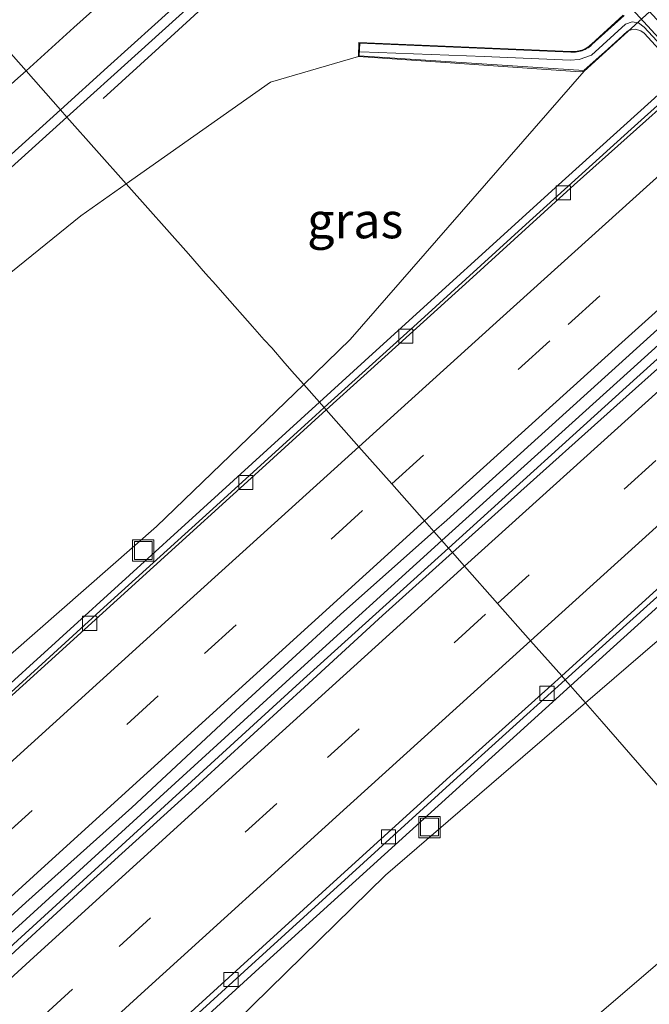
# Model space of a CAD drawing. Units: metres. Extents: x 192217 to 199313, y 493750 to 500001.
# Drawn here: x 196841 to 196886, y 498838 to 498908 of the extents above; entities that cross this region are included whole.
import ezdxf
from ezdxf.enums import TextEntityAlignment as Align

# ---------------------------------------------------------------- set-up
doc = ezdxf.new("R2010")
doc.units = ezdxf.units.M
doc.linetypes.add('VW-3-9_STREEP', pattern=[12, 3, -9])
doc.layers.get('0').update_dxf_attribs({"lineweight": 25})
for name, color, linetype, lineweight in [('B-ME-BV-GELEIDECONSTRUCTIE-GELEIDERAIL-L-B1', 213, 'BV-GELEIDERAIL', 18), ('B-ME-GW-KRUINLIJN-L-B1', 93, 'Continuous', 18), ('B-ME-GW-TEENLIJN-L-B1', 93, 'Continuous', 18), ('B-ME-IE-GRASLAND-GV-B6', 93, 'Continuous', 18), ('B-ME-IE-HULPGEOMETRIE-L-B1', 53, 'Continuous', 18), ('B-ME-IE-INRICHTINGSELEMENT-S-B1', 253, 'Continuous', 18), ('B-ME-KW-LANDHOOFD-GV-B6', 173, 'Continuous', 18), ('B-ME-KW-LEUNING-L-B2', 8, 'Continuous', 18), ('B-ME-KW-VIADUCT-GV-B7', 173, 'Continuous', 18), ('B-ME-VH-VERH_SOORT-BETON-OVERIG-GV-B6', 8, 'IE-TERREINAFSCHEIDING-NATUURLIJK-HOUTWAL', 18), ('B-ME-VH-VERH_SOORT-BETON-OVERIG-GV-B7', 8, 'IE-TERREINAFSCHEIDING-NATUURLIJK-HOUTWAL', 18), ('B-ME-VH-VERH_SOORT-BITUMEN-GV-B6', 8, 'IE-TERREINAFSCHEIDING-NATUURLIJK-HOUTWAL', 18), ('B-ME-VV-KOLK-S-B1', 8, 'Continuous', 18), ('B-ME-VW-MARKERING-39STREEP-015-L-B1', 255, 'VW-3-9_STREEP', 18), ('B-ME-VW-MARKERING-STREEP-015-L-B1', 7, 'Continuous', 18)]:
    doc.layers.add(name, color=color, linetype=linetype, lineweight=lineweight)
doc.styles.add('NLCS-ISO', font='NLCS-ISO.TTF')
doc.linetypes.add('BV-GELEIDERAIL', pattern='A,10,-3,[108,NLCS.SHX,S=1,R=0,X=0,Y=0],-3', length=16)
doc.linetypes.add('IE-TERREINAFSCHEIDING-NATUURLIJK-HOUTWAL', pattern='A,7,-1.5,[67,NLCS.SHX,S=0.75,R=45,X=0,Y=0],-1.5,7,-1.5,[70,NLCS.SHX,S=0.75,R=0,X=0,Y=0],-1.5', length=20)

# ---------------------------------------------------------------- blocks, each defined once
blk = doc.blocks.new('put')
for p, q in [((0.75, 0.75), (-0.75, 0.75)), ((-0.75, 0.75), (-0.75, -0.75)), ((0.75, -0.75), (0.75, 0.75)), ((-0.75, -0.75), (0.75, -0.75))]:
    blk.add_line(p, q)
blk.add_lwpolyline([(-0.625, 0.625), (0.625, 0.625), (0.625, -0.625), (-0.625, -0.625)], close=True)
blk = doc.blocks.new('kolk')
blk.add_lwpolyline([(-0.5, -0.5), (0.5, -0.5), (0.5, 0.5), (-0.5, 0.5)], close=True)

msp = doc.modelspace()

# ---------------------------------------------------------------- linework, layer by layer
at = {"layer": 'B-ME-BV-GELEIDECONSTRUCTIE-GELEIDERAIL-L-B1'}
for points in [[(196862.5583, 498880.7452, 2.5558), (196866.5585, 498884.3886, 2.549), (196879.1474, 498895.8169, 2.5318), (196896.5155, 498911.5389, 2.4586), (196914.7573, 498927.8975, 2.4417), (196918.4439, 498931.2035, 2.5367), (196924.5517, 498936.6807, 2.5736), (196930.1803, 498941.7392, 2.5796), (196937.3974, 498948.2251, 2.5873), (196952.5656, 498961.8838, 2.5837), (196965.1835, 498973.2461, 2.5806), (196982.9165, 498988.9799, 2.6108), (196992.7177, 498997.6761, 2.6261), (197007.1104, 499010.4486, 2.6554), (197018.0756, 499020.1795, 2.6777), (197029.8686, 499030.679, 2.677), (197040.6122, 499040.2219, 2.6845), (197049.5815, 499048.1458, 2.6862), (197055.8505, 499053.6757, 2.6799), (197060.1106, 499057.4329, 2.6957), (197064.4067, 499061.2217, 2.738), (197067.1884, 499063.6266, 2.762), (197068.5187, 499064.7367, 2.6611)], [(197072.5485, 499032.2416, 1.8677), (197058.5894, 499020.721, 2.4996), (197039.2638, 499003.6379, 2.5148), (197017.6237, 498984.4008, 2.5058), (196995.9836, 498965.1638, 2.4967), (196977.7923, 498948.9787, 2.4817), (196956.8869, 498930.2336, 2.4976), (196944.5188, 498919.0001, 2.5049), (196926.2847, 498902.4387, 2.3999), (196904.7628, 498882.9797, 2.4353), (196883.2408, 498863.5207, 2.4706), (196880.2263, 498860.7855, 2.4758)], [(196871.1842, 498871.0004, 2.645), (196884.444, 498882.995, 2.678), (196904.18, 498900.836, 2.636), (196920.077, 498915.094, 2.687), (196935.966, 498929.389, 2.69), (196952.8061, 498944.2078, 2.7188)], [(196871.647, 498870.4775, 2.672), (196884.902, 498882.478, 2.645), (196904.658, 498900.312, 2.738), (196920.56, 498914.624, 2.78), (196936.42, 498928.88, 2.714), (196952.8061, 498944.2078, 2.7188)], [(196885.0665, 498908.8482, 8.9685), (196883.3423, 498910.7254, 8.9648), (196878.0732, 498916.4793, 8.8652), (196873.9976, 498920.9232, 8.7636), (196872.6543, 498921.5946, 8.7601), (196871.3286, 498921.8201, 8.7503), (196870.0273, 498921.7865, 8.7272), (196868.4404, 498921.2761, 8.6616), (196866.6799, 498919.7381, 8.6225), (196862.7446, 498916.1524, 8.4692), (196859.0474, 498912.7928, 8.3291), (196854.2803, 498908.4377, 7.8594), (196851.2842, 498905.6993, 7.6494), (196847.3563, 498902.1092, 7.4076)], [(196727.3255, 498757.4066, 2.6315), (196735.4994, 498764.7479, 2.6599), (196739.6884, 498768.5272, 2.6997), (196742.4689, 498771.0861, 2.7344), (196747.7704, 498775.9652, 2.723), (196757.0702, 498784.5599, 2.7152), (196766.2133, 498792.9442, 2.7121), (196782.8427, 498808.1571, 2.6837), (196791.3764, 498815.9675, 2.6677), (196801.0194, 498824.802, 2.6435), (196816.9067, 498839.2832, 2.6223), (196839.2817, 498859.5611, 2.5964), (196854.1435, 498873.081, 2.5702), (196862.5583, 498880.7452, 2.5558)], [(196600.969, 498622.882, 3.074), (196632.901, 498652.361, 3.083), (196658.404, 498675.863, 2.996), (196679.866, 498695.812, 2.978), (196701.347, 498715.719, 3.05), (196722.965, 498735.653, 3.083), (196741.573, 498752.799, 3.041), (196761.243, 498770.728, 2.993), (196780.008, 498787.783, 2.939), (196799.636, 498805.791, 2.825), (196820.305, 498824.663, 2.732), (196840.032, 498842.644, 2.687), (196860.727, 498861.543, 2.696), (196871.1842, 498871.0004, 2.645)], [(196601.4361, 498622.3632, 2.6574), (196633.357, 498651.832, 3.11), (196658.86, 498675.334, 3.023), (196680.322, 498695.283, 3.005), (196701.803, 498715.19, 3.077), (196723.421, 498735.124, 3.11), (196742.029, 498752.27, 3.068), (196761.699, 498770.199, 3.02), (196780.464, 498787.254, 2.966), (196800.092, 498805.262, 2.852), (196820.761, 498824.134, 2.759), (196840.488, 498842.115, 2.714), (196861.183, 498861.014, 2.723), (196871.647, 498870.4775, 2.672)], [(196880.2263, 498860.7855, 2.4758), (196858.5909, 498841.155, 2.5127), (196823.2501, 498808.8996, 2.5253), (196792.5988, 498780.8935, 2.5952), (196774.0602, 498763.9548, 2.6375), (196752.4659, 498744.111, 2.6483), (196731.8425, 498725.3075, 2.5919)]]:
    msp.add_polyline3d(points, dxfattribs=at)
at = {"layer": 'B-ME-GW-KRUINLIJN-L-B1'}
for points in [[(196865.3005, 498905.0595, 7.4222), (196859.11, 498903.251, 6.987), (196848.9667, 498896.1003, 6.3582)], [(196848.9667, 498896.1003, 6.3582), (196845.769, 498893.846, 6.16), (196831.833, 498882.6, 5.59), (196816.868, 498869.872, 5.07), (196803.429, 498853.26, 4.234), (196789.241, 498838.677, 3.872), (196777.922, 498824.714, 3.474), (196764.621, 498808.278, 3.166), (196749.832, 498789.306, 2.718), (196725.894, 498759.4625, 2.0363)], [(196892.6278, 498846.6061, 7.6777), (196882.086, 498837.558, 7.389), (196866.68, 498823.558, 7.187), (196851.949, 498810.042, 6.587), (196835.32, 498795.992, 6.011), (196820.518, 498784.503, 5.499), (196803.853, 498772.352, 4.687), (196785.61, 498761.013, 3.728), (196770.89, 498751.255, 3.471), (196751.685, 498737.907, 2.428), (196732.364, 498722.286, 2.027)]]:
    msp.add_polyline3d(points, dxfattribs=at)
at = {"layer": 'B-ME-GW-TEENLIJN-L-B1'}
for points in [[(196881.188, 498904.029, 1.709), (196864.722, 498885.147, 1.836), (196861.4548, 498881.9917, 1.8221)], [(196861.4548, 498881.9917, 1.8221), (196851.109, 498872, 1.778), (196837.558, 498860.152, 1.77), (196825.317, 498849.063, 1.764), (196811.093, 498835.502, 1.834), (196799.791, 498826.362, 1.973), (196785.75, 498812.657, 1.941), (196772.781, 498800.382, 1.913), (196759.312, 498789.536, 1.958), (196745.952, 498776.322, 2.056), (196725.894, 498759.4625, 2.0363)], [(196881.277, 498859.5885, 1.7966), (196886.319, 498863.934, 1.781), (196905.846, 498877.228, 2.206)], [(196732.364, 498722.286, 2.027), (196735.828, 498726.222, 2.14), (196748.621, 498737.96, 1.96), (196761.686, 498749.388, 1.903), (196778.492, 498765.842, 1.925), (196798.306, 498783.673, 1.891), (196815.871, 498800.145, 1.88), (196820.94, 498802.34, 1.801), (196823.089, 498804.219, 1.814), (196824.9589, 498806.5491, 1.814), (196826.285, 498808.235, 1.888), (196837.885, 498820.26, 1.861), (196854.354, 498834.86, 1.83), (196867.199, 498847.455, 1.84), (196881.277, 498859.5885, 1.7966)]]:
    msp.add_polyline3d(points, dxfattribs=at)
at = {"layer": 'B-ME-IE-GRASLAND-GV-B6'}
for points in [[(197050.5893, 499029.7857, 1.9201), (197043.0721, 499023.1907, 1.9271), (197035.6152, 499016.5273, 1.9742), (197026.6827, 499008.6676, 1.9672), (197019.2458, 499001.9824, 1.9821), (197011.7602, 498995.3518, 1.969), (197004.3156, 498988.6743, 1.956), (196996.8436, 498982.0291, 1.9115), (196989.5172, 498975.2203, 1.9926), (196982.1187, 498968.496, 2.0057), (196974.5611, 498961.9471, 2.0004), (196966.9654, 498955.4397, 1.9405), (196959.4761, 498948.8133, 1.9379), (196950.4326, 498940.6977, 1.9564), (196943.0065, 498934.0005, 1.9702), (196935.5971, 498927.2844, 1.9779), (196928.1891, 498920.5667, 1.9599), (196920.7298, 498913.9058, 1.97), (196913.2304, 498907.2888, 1.9281), (196905.7892, 498900.6075, 1.9356), (196898.4067, 498893.8625, 1.949), (196883.4895, 498880.5386, 1.9281), (196876.043, 498873.8631, 1.9071), (196871.9289, 498870.1591, 1.9114)], [(196871.9289, 498870.1591, 1.9114), (196871.647, 498870.4775, 2.672), (196871.1842, 498871.0004, 2.645), (196870.6178, 498871.6403, 2.0737), (196871.5197, 498872.443, 2.0731), (196878.9284, 498879.1593, 2.0798), (196886.3568, 498885.8547, 2.0753), (196893.7771, 498892.5589, 2.0697), (196901.2009, 498899.2586, 2.0751), (196908.6176, 498905.9661, 2.0773), (196916.0704, 498912.6347, 2.0688), (196923.5023, 498919.3257, 2.076), (196930.9259, 498926.0263, 2.0446), (196938.3119, 498932.7674, 2.0839), (196945.7796, 498939.4197, 2.0705), (196953.1157, 498946.2155, 2.0911), (196959.9543, 498952.3323, 2.1169), (196967.3653, 498959.0438, 2.1124), (196974.6089, 498965.9402, 2.0972)], [(196951.4359, 498960.15, 1.8503), (196944.0018, 498953.4868, 1.8633), (196936.5163, 498946.769, 1.8435), (196929.1158, 498940.0347, 1.8367), (196921.663, 498933.3635, 1.812), (196914.2367, 498926.6667, 1.7714), (196906.7929, 498919.9765, 1.7553), (196899.3671, 498913.3296, 1.7561), (196891.9318, 498906.6467, 1.7326), (196884.4988, 498899.9472, 1.7833), (196877.0761, 498893.2529, 1.8212), (196869.6882, 498886.5022, 1.8362), (196862.8982, 498880.3611, 1.8309), (196862.5583, 498880.7452, 2.5558), (196861.4548, 498881.9917, 1.8221), (196864.722, 498885.147, 1.836), (196881.188, 498904.029, 1.709), (196914.241, 498934.081, 1.646), (196930.834, 498944.907, 1.86), (196944.211, 498956.705, 1.814)], [(196844.8004, 498900.8059, 6.9334), (196848.1129, 498903.796, 7.1197), (196851.4939, 498906.8481, 7.2805), (196858.8792, 498913.5318, 7.5891)], [(196883.923, 498907.965, 8.391), (196881.705, 498905.938, 8.412), (196881.6198, 498905.8613, 8.4113), (196881.53, 498905.79, 8.4106), (196881.4359, 498905.7243, 8.4099), (196881.3381, 498905.6646, 8.4091), (196881.2367, 498905.611, 8.4084), (196881.1322, 498905.5637, 8.4077), (196881.025, 498905.523, 8.407), (196880.9172, 498905.4894, 8.4061), (196880.8075, 498905.4624, 8.4053), (196880.6965, 498905.4421, 8.4044), (196880.5844, 498905.4286, 8.4036), (196880.4716, 498905.4219, 8.4027), (196880.3587, 498905.422, 8.4019), (196880.246, 498905.429, 8.401), (196865.345, 498906.0547, 7.393), (196865.3005, 498905.0595, 7.4222), (196859.11, 498903.251, 6.987), (196848.9667, 498896.1003, 6.3582), (196844.8004, 498900.8059, 6.9334)], [(196848.9667, 498896.1003, 6.3582), (196859.11, 498903.251, 6.987), (196865.3005, 498905.0595, 7.4222), (196880.915, 498903.977, 1.867), (196881.188, 498904.029, 1.709), (196864.722, 498885.147, 1.836), (196861.4548, 498881.9917, 1.8221), (196860.819, 498882.71, 1.55), (196860.136, 498883.48, 0.716), (196859.201, 498884.556, 0.716), (196858.683, 498885.136, 1.22), (196857.857, 498886.06, 1.304), (196855.908, 498888.262, 0.995), (196855.265, 498888.988, 1.019), (196854.551, 498889.792, 0.659), (196853.345, 498891.173, 0.659), (196848.9667, 498896.1003, 6.3582)], [(196844.8004, 498900.8059, 6.9334), (196848.9667, 498896.1003, 6.3582), (196845.769, 498893.846, 6.16), (196831.833, 498882.6, 5.59), (196816.868, 498869.872, 5.07), (196803.429, 498853.26, 4.234), (196789.241, 498838.677, 3.872), (196777.922, 498824.714, 3.474)], [(196781.5762, 498834.6295, 3.9529), (196785.4401, 498839.5785, 4.1132), (196787.825, 498842.6331, 4.2122), (196791.2551, 498846.8294, 4.3349), (196794.2438, 498850.4286, 4.47), (196797.8899, 498854.6925, 4.6311), (196800.8201, 498858.052, 4.7581), (196804.5699, 498862.1713, 4.924), (196807.6471, 498865.4929, 5.0579), (196811.2889, 498869.2779, 5.2324), (196814.6294, 498872.7054, 5.3992), (196818.0989, 498876.1099, 5.5632), (196821.7898, 498879.676, 5.7395), (196829.0642, 498886.546, 6.0935), (196836.4444, 498893.257, 6.4724), (196844.8004, 498900.8059, 6.9334)], [(196777.922, 498824.714, 3.474), (196789.241, 498838.677, 3.872), (196803.429, 498853.26, 4.234), (196816.868, 498869.872, 5.07), (196831.833, 498882.6, 5.59), (196845.769, 498893.846, 6.16), (196848.9667, 498896.1003, 6.3582)], [(196848.9667, 498896.1003, 6.3582), (196853.345, 498891.173, 0.659), (196854.551, 498889.792, 0.659), (196855.265, 498888.988, 1.019), (196855.908, 498888.262, 0.995), (196857.857, 498886.06, 1.304), (196858.683, 498885.136, 1.22), (196859.201, 498884.556, 0.716), (196860.136, 498883.48, 0.716), (196860.819, 498882.71, 1.55), (196861.4548, 498881.9917, 1.8221), (196851.109, 498872, 1.778), (196837.558, 498860.152, 1.77), (196825.317, 498849.063, 1.764), (196811.093, 498835.502, 1.834)], [(196811.093, 498835.502, 1.834), (196825.317, 498849.063, 1.764), (196837.558, 498860.152, 1.77), (196851.109, 498872, 1.778), (196861.4548, 498881.9917, 1.8221), (196862.5583, 498880.7452, 2.5558), (196862.8982, 498880.3611, 1.8309), (196862.2806, 498879.8026, 1.8304), (196854.8342, 498873.0302, 1.8419), (196847.4032, 498866.285, 1.8472), (196840.0322, 498859.585, 1.8559), (196832.6203, 498852.8507, 1.8669), (196825.2216, 498846.1653, 1.8791), (196817.8172, 498839.4113, 1.895), (196810.3957, 498832.6626, 1.9071)], [(196905.846, 498877.228, 2.206), (196906.145, 498872.055, 3.897), (196905.792, 498861.142, 7.846), (196904.654, 498857.632, 7.623), (196895.488, 498849.061, 7.756), (196892.6278, 498846.6061, 7.6777), (196885.581, 498854.666, 1.196), (196882.428, 498858.272, 0.92), (196881.277, 498859.5885, 1.7966), (196886.319, 498863.934, 1.781), (196905.846, 498877.228, 2.206)], [(196827.1, 498832.1074, 2.135), (196834.5213, 498838.8105, 2.1301), (196841.9118, 498845.5472, 2.1013), (196849.3669, 498852.2127, 2.0891), (196856.6778, 498859.0361, 2.0828), (196864.049, 498865.794, 2.0779), (196870.6178, 498871.6403, 2.0737), (196871.1842, 498871.0004, 2.645), (196871.647, 498870.4775, 2.672), (196871.9289, 498870.1591, 1.9114)], [(196871.9289, 498870.1591, 1.9114), (196867.0034, 498865.7245, 1.9164), (196861.2303, 498860.4252, 1.9333), (196853.8438, 498853.6841, 1.949), (196846.4396, 498846.9622, 1.9552), (196839.0677, 498840.2056, 1.9583), (196831.6306, 498833.5205, 1.9321)], [(196886.319, 498863.934, 1.781), (196881.277, 498859.5885, 1.7966), (196880.564, 498860.404, 1.487), (196880.2263, 498860.7855, 2.4758), (196879.852, 498861.2083, 1.7449), (196886.7902, 498867.4699, 1.7288)], [(196849.8248, 498833.9103, 1.767), (196857.2565, 498840.6812, 1.7605), (196864.6114, 498847.3641, 1.7488), (196871.9997, 498854.1048, 1.7367), (196879.3489, 498860.7543, 1.7461), (196879.852, 498861.2083, 1.7449)], [(196879.852, 498861.2083, 1.7449), (196880.2263, 498860.7855, 2.4758), (196880.564, 498860.404, 1.487), (196881.277, 498859.5885, 1.7966), (196867.199, 498847.455, 1.84), (196854.354, 498834.86, 1.83)], [(196854.354, 498834.86, 1.83), (196867.199, 498847.455, 1.84), (196881.277, 498859.5885, 1.7966), (196882.428, 498858.272, 0.92), (196885.581, 498854.666, 1.196), (196892.6278, 498846.6061, 7.6777)], [(196892.6278, 498846.6061, 7.6777), (196882.086, 498837.558, 7.389)], [(196882.086, 498837.558, 7.389), (196892.6278, 498846.6061, 7.6777), (196894.9256, 498843.978, 7.6023), (196885.952, 498835.872, 7.48)]]:
    msp.add_polyline3d(points, dxfattribs=at)
at = {"layer": 'B-ME-IE-HULPGEOMETRIE-L-B1'}
msp.add_polyline3d([(196839.4049, 498906.8998, 6.6915), (196841.916, 498904.0636, 6.841), (196844.3424, 498901.3232, 6.9242), (196844.8004, 498900.8059, 6.9334), (196848.9667, 498896.1003, 6.3582), (196853.345, 498891.173, 0.659), (196854.551, 498889.792, 0.659), (196855.265, 498888.988, 1.019), (196855.908, 498888.262, 0.995), (196857.857, 498886.06, 1.304), (196858.683, 498885.136, 1.22), (196859.201, 498884.556, 0.716), (196860.136, 498883.48, 0.716), (196860.819, 498882.71, 1.55), (196861.4548, 498881.9917, 1.8221), (196862.5583, 498880.7452, 2.5558), (196863.0449, 498880.1954, 1.852), (196865.3321, 498877.6116, 1.9585), (196867.6529, 498874.9897, 2.0334), (196869.9567, 498872.3871, 2.113), (196870.6178, 498871.6403, 2.0737), (196871.1842, 498871.0004, 2.645), (196871.647, 498870.4775, 2.672), (196871.9289, 498870.1591, 1.9114), (196872.7759, 498869.2023, 2.0376), (196875.0938, 498866.5837, 1.9652), (196877.4177, 498863.9584, 1.8854), (196879.612, 498861.4794, 1.7732), (196879.7077, 498861.3713, 1.7491), (196879.852, 498861.2083, 1.7449), (196880.2263, 498860.7855, 2.4758), (196880.564, 498860.404, 1.487), (196881.277, 498859.5885, 1.7966), (196882.428, 498858.272, 0.92), (196885.581, 498854.666, 1.196), (196892.6278, 498846.6061, 7.6777)], dxfattribs=at)
at = {"layer": 'B-ME-KW-LANDHOOFD-GV-B6'}
msp.add_polyline3d([(196914.241, 498934.081, 1.646), (196881.188, 498904.029, 1.709), (196880.915, 498903.977, 1.867), (196865.3005, 498905.0595, 7.4222), (196865.345, 498906.0547, 7.393), (196880.246, 498905.429, 8.401), (196880.3587, 498905.422, 8.4019), (196880.4716, 498905.4219, 8.4027), (196880.5844, 498905.4286, 8.4036), (196880.6965, 498905.4421, 8.4044), (196880.8075, 498905.4624, 8.4053), (196880.9172, 498905.4894, 8.4061), (196881.025, 498905.523, 8.407), (196881.1322, 498905.5637, 8.4077), (196881.2367, 498905.611, 8.4084), (196881.3381, 498905.6646, 8.4091), (196881.4359, 498905.7243, 8.4099), (196881.53, 498905.79, 8.4106), (196881.6198, 498905.8613, 8.4113), (196881.705, 498905.938, 8.412), (196883.923, 498907.965, 8.391)], dxfattribs=at)
at = {"layer": 'B-ME-KW-LEUNING-L-B2'}
msp.add_polyline3d([(196865.4551, 498905.3956, 7.4148), (196874.1447, 498905.0608, 8.1533), (196880.1999, 498904.8117, 8.4654), (196880.8374, 498904.8545, 8.4762), (196881.707, 498905.1542, 8.4647), (196884.1065, 498907.3495, 8.4938), (196884.5675, 498907.5074, 8.4668), (196885.006, 498907.4284, 8.4807), (196885.3994, 498907.136, 8.4936), (196888.1389, 498904.198, 8.4923), (196895.6837, 498896.0099, 8.5136), (196903.7035, 498887.3061, 8.5354), (196906.7623, 498883.939, 8.5563), (196909.8379, 498880.5534, 8.5017), (196910.0159, 498880.2751, 8.4856), (196909.8573, 498879.9939, 8.4888), (196907.886, 498878.0598, 8.4921), (196906.9535, 498877.1169, 8.4777), (196906.753, 498876.602, 8.4928), (196906.5904, 498872.5587, 8.5039), (196906.493, 498870.1415, 8.5194), (196906.1354, 498861.2713, 8.5766)], dxfattribs=at)
at = {"layer": 'B-ME-KW-VIADUCT-GV-B7'}
for points in [[(196882.4465, 498905.2408, 8.4578), (196881.1648, 498904.0755, 8.478), (196867.5033, 498904.9658, 7.5577), (196865.3526, 498905.106, 7.4129), (196865.3927, 498906.0027, 7.3954), (196880.2434, 498905.3791, 8.401), (196880.3571, 498905.372, 8.4019), (196880.4731, 498905.3719, 8.4027), (196880.5888, 498905.3788, 8.4036), (196880.704, 498905.3927, 8.4044), (196880.818, 498905.4135, 8.4053), (196880.9306, 498905.4412, 8.4061), (196881.0413, 498905.4757, 8.407), (196881.1514, 498905.5175, 8.4077), (196881.2587, 498905.5661, 8.4084), (196881.3628, 498905.6211, 8.4091), (196881.4633, 498905.6825, 8.4099), (196881.5598, 498905.7499, 8.4106), (196881.6521, 498905.8231, 8.4113), (196881.7386, 498905.901, 8.412), (196883.9937, 498907.9619, 8.391)], [(196889.0697, 498902.7238, 8.5036), (196885.4031, 498906.698, 8.4705), (196885.1735, 498906.882, 8.4688), (196884.7981, 498906.988, 8.4666), (196884.488, 498906.9548, 8.4622), (196884.2458, 498906.8401, 8.4583), (196883.9001, 498906.5495, 8.4524), (196882.616, 498905.3821, 8.4565), (196882.4465, 498905.2408, 8.4578)]]:
    msp.add_polyline3d(points, dxfattribs=at)
at = {"layer": 'B-ME-VH-VERH_SOORT-BETON-OVERIG-GV-B6'}
for points in [[(196887.9416, 498902.7057, 1.8323), (196880.4848, 498896.0413, 1.8495), (196873.0988, 498889.3003, 1.8409), (196865.6828, 498882.5917, 1.854), (196863.0449, 498880.1954, 1.852), (196862.8982, 498880.3611, 1.8309), (196869.6882, 498886.5022, 1.8362), (196877.0761, 498893.2529, 1.8212), (196884.4988, 498899.9472, 1.7833), (196891.9318, 498906.6467, 1.7326)], [(196810.3957, 498832.6626, 1.9071), (196817.8172, 498839.4113, 1.895), (196825.2216, 498846.1653, 1.8791), (196832.6203, 498852.8507, 1.8669), (196840.0322, 498859.585, 1.8559), (196847.4032, 498866.285, 1.8472), (196854.8342, 498873.0302, 1.8419), (196862.2806, 498879.8026, 1.8304), (196862.8982, 498880.3611, 1.8309)], [(196862.8982, 498880.3611, 1.8309), (196863.0449, 498880.1954, 1.852), (196858.2807, 498875.8679, 1.8484), (196850.8761, 498869.1468, 1.8386), (196843.476, 498862.4207, 1.8647), (196836.065, 498855.7066, 1.864), (196828.604, 498849.0473, 1.8721), (196821.2837, 498842.2344, 1.8957), (196813.8753, 498835.5169, 1.9043)], [(196886.7902, 498867.4699, 1.7288), (196879.852, 498861.2083, 1.7449), (196879.7077, 498861.3713, 1.7491), (196879.612, 498861.4794, 1.7732), (196886.5291, 498867.7629, 1.7737)], [(196849.5588, 498834.2092, 1.8181), (196856.9894, 498840.9813, 1.7979), (196864.3358, 498847.6736, 1.7934), (196871.7402, 498854.3966, 1.7751), (196879.1099, 498861.0233, 1.7732), (196879.612, 498861.4794, 1.7732), (196879.7077, 498861.3713, 1.7491), (196879.852, 498861.2083, 1.7449)], [(196879.852, 498861.2083, 1.7449), (196879.3489, 498860.7543, 1.7461), (196871.9997, 498854.1048, 1.7367), (196864.6114, 498847.3641, 1.7488), (196857.2565, 498840.6812, 1.7605), (196849.8248, 498833.9103, 1.767)]]:
    msp.add_polyline3d(points, dxfattribs=at)
at = {"layer": 'B-ME-VH-VERH_SOORT-BETON-OVERIG-GV-B7'}
msp.add_polyline3d([(196911.3605, 498880.5259, 8.3106), (196910.7969, 498880.0627, 8.33), (196904.9795, 498886.3095, 8.3303), (196899.4836, 498892.2481, 8.3464), (196892.402, 498899.8827, 8.3281), (196884.5537, 498908.4019, 8.2527), (196885.1502, 498908.921, 8.2048), (196886.3094, 498907.6672, 8.2181), (196888.9008, 498904.864, 8.2263), (196895.7243, 498897.5319, 8.2581), (196902.3193, 498890.365, 8.2585), (196911.3605, 498880.5259, 8.3106)], dxfattribs=at)
at = {"layer": 'B-ME-VH-VERH_SOORT-BITUMEN-GV-B6'}
for points in [[(196858.8792, 498913.5318, 7.5891), (196851.4939, 498906.8481, 7.2805), (196848.1129, 498903.796, 7.1197), (196844.8004, 498900.8059, 6.9334), (196844.3424, 498901.3232, 6.9242), (196841.916, 498904.0636, 6.841), (196839.4049, 498906.8998, 6.6915)], [(196769.7536, 498832.5302, 3.8229), (196775.976, 498840.6731, 4.0758), (196779.0454, 498844.5971, 4.2149), (196782.2967, 498848.6743, 4.3809), (196785.0422, 498852.064, 4.5041), (196788.7255, 498856.4773, 4.6525), (196792.0615, 498860.3558, 4.8075), (196795.3154, 498864.023, 4.9576), (196798.861, 498867.9246, 5.1157), (196802.145, 498871.46, 5.2461), (196805.5127, 498874.9613, 5.3983), (196809.1328, 498878.6581, 5.5451), (196812.7573, 498882.2514, 5.6638), (196816.3147, 498885.642, 5.786), (196823.6037, 498892.5108, 6.0451), (196831.0132, 498899.2439, 6.3427), (196838.5819, 498906.1503, 6.6479), (196839.4049, 498906.8998, 6.6915), (196841.916, 498904.0636, 6.841), (196844.3424, 498901.3232, 6.9242), (196844.8004, 498900.8059, 6.9334)], [(196886.3568, 498885.8547, 2.0753), (196878.9284, 498879.1593, 2.0798), (196871.5197, 498872.443, 2.0731), (196870.6178, 498871.6403, 2.0737), (196869.9567, 498872.3871, 2.113), (196867.6529, 498874.9897, 2.0334), (196865.3321, 498877.6116, 1.9585), (196863.0449, 498880.1954, 1.852), (196865.6828, 498882.5917, 1.854), (196873.0988, 498889.3003, 1.8409), (196880.4848, 498896.0413, 1.8495), (196887.9416, 498902.7057, 1.8323)], [(196844.8004, 498900.8059, 6.9334), (196836.4444, 498893.257, 6.4724), (196829.0642, 498886.546, 6.0935), (196821.7898, 498879.676, 5.7395), (196818.0989, 498876.1099, 5.5632), (196814.6294, 498872.7054, 5.3992), (196811.2889, 498869.2779, 5.2324), (196807.6471, 498865.4929, 5.0579), (196804.5699, 498862.1713, 4.924), (196800.8201, 498858.052, 4.7581), (196797.8899, 498854.6925, 4.6311), (196794.2438, 498850.4286, 4.47), (196791.2551, 498846.8294, 4.3349), (196787.825, 498842.6331, 4.2122), (196785.4401, 498839.5785, 4.1132), (196781.5762, 498834.6295, 3.9529)], [(196886.5291, 498867.7629, 1.7737), (196879.612, 498861.4794, 1.7732), (196877.4177, 498863.9584, 1.8854), (196875.0938, 498866.5837, 1.9652), (196872.7759, 498869.2023, 2.0376), (196871.9289, 498870.1591, 1.9114), (196876.043, 498873.8631, 1.9071), (196883.4895, 498880.5386, 1.9281), (196898.4067, 498893.8625, 1.949)], [(196813.8753, 498835.5169, 1.9043), (196821.2837, 498842.2344, 1.8957), (196828.604, 498849.0473, 1.8721), (196836.065, 498855.7066, 1.864), (196843.476, 498862.4207, 1.8647), (196850.8761, 498869.1468, 1.8386), (196858.2807, 498875.8679, 1.8484), (196863.0449, 498880.1954, 1.852), (196865.3321, 498877.6116, 1.9585), (196867.6529, 498874.9897, 2.0334), (196869.9567, 498872.3871, 2.113), (196870.6178, 498871.6403, 2.0737), (196864.049, 498865.794, 2.0779), (196856.6778, 498859.0361, 2.0828), (196849.3669, 498852.2127, 2.0891), (196841.9118, 498845.5472, 2.1013), (196834.5213, 498838.8105, 2.1301), (196827.1, 498832.1074, 2.135)], [(196831.6306, 498833.5205, 1.9321), (196839.0677, 498840.2056, 1.9583), (196846.4396, 498846.9622, 1.9552), (196853.8438, 498853.6841, 1.949), (196861.2303, 498860.4252, 1.9333), (196867.0034, 498865.7245, 1.9164), (196871.9289, 498870.1591, 1.9114), (196872.7759, 498869.2023, 2.0376), (196875.0938, 498866.5837, 1.9652), (196877.4177, 498863.9584, 1.8854), (196879.612, 498861.4794, 1.7732), (196879.1099, 498861.0233, 1.7732), (196871.7402, 498854.3966, 1.7751), (196864.3358, 498847.6736, 1.7934), (196856.9894, 498840.9813, 1.7979), (196849.5588, 498834.2092, 1.8181)]]:
    msp.add_polyline3d(points, dxfattribs=at)
at = {"layer": 'B-ME-VW-MARKERING-39STREEP-015-L-B1'}
for points in [[(196867.6529, 498874.9897, 2.0334), (196880.0622, 498886.2182, 2.0372), (196894.3294, 498899.0793, 2.0317), (196908.9351, 498912.2466, 2.0431), (196923.5056, 498925.3826, 2.046), (196937.9701, 498938.411, 2.0533), (196952.5713, 498951.5806, 2.0584), (196967.289, 498964.7961, 2.0484), (196982.1878, 498978.1036, 2.0662), (196989.5111, 498984.6196, 2.0641), (197004.3219, 498997.7664, 2.1327), (197018.9592, 499010.7048, 2.1612), (197033.7484, 499023.7766, 2.1659), (197048.4176, 499036.7354, 2.1616), (197063.0528, 499049.6234, 2.1469), (197077.9027, 499062.6973, 2.1418), (197092.76, 499075.7526, 2.125), (197107.6682, 499088.835, 2.1306), (197122.2805, 499101.645, 2.109), (197140.6951, 499117.7519, 2.106)], [(196875.0938, 498866.5837, 1.9652), (196888.7467, 498878.9109, 1.9606), (196903.027, 498891.8036, 1.9595), (196917.4142, 498904.765, 1.9377), (196932.0986, 498918.0263, 1.9503), (196946.3517, 498930.9065, 1.949), (196960.8006, 498943.9087, 1.9352), (196975.0991, 498956.7402, 1.9242), (196989.5511, 498969.6898, 1.9297), (197003.9918, 498982.6063, 1.9333), (197018.5099, 498995.4854, 1.9357), (197033.0673, 499008.3522, 1.9258), (197047.7473, 499021.3421, 1.9148), (197062.467, 499034.3135, 1.924), (197077.0381, 499047.1132, 1.9347), (197091.7997, 499060.0595, 1.9264), (197106.7116, 499073.1079, 1.9366), (197121.2969, 499085.8609, 1.9501), (197135.9705, 499098.6501, 1.9644), (197148.2539, 499109.2808, 1.9627)], [(196597.5167, 498626.7219, 2.341), (196609.502, 498637.7891, 2.3368), (196623.9154, 498651.11, 2.3357), (196638.0827, 498664.2051, 2.3278), (196652.5151, 498677.5229, 2.3127), (196667.0463, 498690.9359, 2.3061), (196681.4531, 498704.2337, 2.2897), (196696.1129, 498717.7722, 2.2631), (196710.7203, 498731.3195, 2.2536), (196725.0374, 498744.567, 2.2371), (196739.5942, 498757.9997, 2.2241), (196753.756, 498771.0675, 2.2001), (196768.3514, 498784.4819, 2.1818), (196782.8259, 498797.7405, 2.1645), (196797.1965, 498810.8955, 2.1316), (196811.5383, 498823.9719, 2.1149), (196825.7942, 498836.9369, 2.0935), (196840.1238, 498849.9863, 2.0647), (196854.485, 498863.0537, 2.0365), (196867.6529, 498874.9897, 2.0334)], [(196604.8883, 498618.5252, 2.1974), (196618.1344, 498630.7595, 2.1796), (196632.5538, 498644.0787, 2.1832), (196647.0898, 498657.5198, 2.177), (196661.5321, 498670.8504, 2.1705), (196675.9281, 498684.147, 2.1674), (196690.2952, 498697.4197, 2.1627), (196704.6464, 498710.6351, 2.1292), (196718.9112, 498723.7208, 2.1257), (196733.5519, 498737.1952, 2.1016), (196747.8494, 498750.3114, 2.0917), (196762.2727, 498763.5464, 2.0818), (196776.9005, 498776.9694, 2.0594), (196791.3793, 498790.253, 2.038), (196805.638, 498803.3004, 2.0206), (196819.8315, 498816.2667, 1.9945), (196834.1198, 498829.3329, 1.9978), (196848.4615, 498842.4307, 1.9923), (196863.1391, 498855.7503, 1.9626), (196875.0938, 498866.5837, 1.9652)]]:
    msp.add_polyline3d(points, dxfattribs=at)
at = {"layer": 'B-ME-VW-MARKERING-STREEP-015-L-B1'}
for points in [[(197138.3943, 499120.3545, 2.0146), (197133.8519, 499116.3908, 2.0208), (197126.3112, 499109.788, 2.0159), (197118.7658, 499103.2048, 2.0197), (197116.0144, 499100.801, 2.0255), (197114.2197, 499099.2389, 2.0212), (197103.1407, 499089.5251, 2.0376), (197088.4361, 499076.6112, 2.0403), (197073.7442, 499063.6843, 2.0563), (197058.9585, 499050.6814, 2.0681), (197044.0575, 499037.5463, 2.0791), (197029.3412, 499024.5369, 2.083), (197014.6157, 499011.5312, 2.0808), (196999.8498, 498998.4881, 2.046), (196988.8561, 498988.7358, 1.9963), (196974.0517, 498975.5449, 1.9858), (196959.5012, 498962.512, 1.9862), (196944.933, 498949.4091, 1.9745), (196930.3485, 498936.2552, 1.9743), (196919.0777, 498926.0975, 1.9706), (196904.4918, 498912.9418, 1.967), (196889.8958, 498899.7965, 1.953), (196875.2583, 498886.5807, 1.9649), (196865.3321, 498877.6116, 1.9585)], [(197143.0034, 499115.141, 2.1879), (197128.1257, 499102.1543, 2.1957), (197117.0288, 499092.4033, 2.2037), (197102.2397, 499079.4277, 2.212), (197087.4579, 499066.4586, 2.2243), (197072.6599, 499053.449, 2.2253), (197057.8045, 499040.3593, 2.2392), (197042.9783, 499027.2869, 2.2497), (197028.2733, 499014.2894, 2.258), (197013.5692, 499001.2969, 2.2266), (197002.614, 498991.6011, 2.2041), (196991.5901, 498981.8085, 2.1507), (196976.9202, 498968.7423, 2.1284), (196964.8726, 498957.9366, 2.1397), (196950.3481, 498944.898, 2.1261), (196938.6406, 498934.3082, 2.1255), (196927.1207, 498923.9543, 2.1213), (196912.5742, 498910.8285, 2.1255), (196897.9501, 498897.6533, 2.1106), (196883.3756, 498884.5126, 2.1182), (196869.9567, 498872.3871, 2.113)], [(196872.7759, 498869.2023, 2.0376), (196886.4319, 498881.5302, 2.036), (196901.0006, 498894.6693, 2.0286), (196915.5738, 498907.807, 2.0159), (196930.1758, 498920.9891, 2.0253), (196944.6631, 498934.0702, 2.0264), (196959.2247, 498947.1922, 2.0201), (196973.9295, 498960.3796, 2.0111), (196986.9368, 498972.0278, 2.0121), (197001.5962, 498985.1413, 2.0097), (197016.2704, 498998.1508, 2.0215), (197031.0826, 499011.2478, 2.0133), (197045.9195, 499024.3636, 1.9977), (197060.6014, 499037.3063, 2.0048), (197075.3309, 499050.2575, 2.0074), (197090.1052, 499063.2013, 1.9987), (197104.9534, 499076.2093, 2.0071), (197119.6671, 499089.0732, 2.0235), (197133.8754, 499101.4338, 2.0349), (197134.9897, 499102.4307, 2.0364), (197145.9464, 499111.889, 2.0366)], [(197150.6067, 499106.6381, 1.8907), (197145.9421, 499102.592, 1.884), (197138.3851, 499096.0369, 1.8848), (197130.8518, 499089.479, 1.8811), (197123.3191, 499082.9192, 1.8748), (197115.7359, 499076.2959, 1.8669), (197108.2041, 499069.7171, 1.8548), (197102.6956, 499064.9038, 1.8512), (197091.7226, 499055.3306, 1.8485), (197076.8627, 499042.2787, 1.8715), (197062.088, 499029.298, 1.8537), (197051.0157, 499019.5439, 1.8454), (197036.1835, 499006.4222, 1.8714), (197021.4918, 498993.4334, 1.8735), (197006.7902, 498980.3884, 1.8705), (196992.2004, 498967.3557, 1.8642), (196977.5561, 498954.241, 1.8578), (196962.9207, 498941.1297, 1.871), (196948.3556, 498928.0149, 1.8766), (196933.7971, 498914.8464, 1.8712), (196919.2002, 498901.6767, 1.8614), (196904.4745, 498888.3891, 1.8874), (196889.9405, 498875.2678, 1.8776), (196877.4177, 498863.9584, 1.8854)], [(196871.712, 498924.5294, 8.0456), (196870.8821, 498924.1592, 8.0188), (196869.8118, 498923.6202, 7.9775), (196868.4299, 498922.7742, 7.9352), (196867.1101, 498921.8181, 7.8879), (196864.8601, 498919.8518, 7.8204), (196858.4192, 498914.0473, 7.573), (196850.9823, 498907.3225, 7.2644), (196847.6478, 498904.3097, 7.1079), (196844.3424, 498901.3232, 6.9242)], [(196848.5685, 498910.0536, 7.1682), (196845.2891, 498907.1008, 7.0167), (196841.916, 498904.0636, 6.841)], [(196841.916, 498904.0636, 6.841), (196841.1365, 498903.3617, 6.8004), (196833.551, 498896.4902, 6.4426), (196826.1775, 498889.7459, 6.1042), (196818.8611, 498882.8992, 5.7981), (196815.3167, 498879.4769, 5.653), (196811.7212, 498875.9077, 5.5017), (196808.2799, 498872.4477, 5.3555), (196804.7078, 498868.7298, 5.1985), (196801.4811, 498865.2849, 5.0572), (196797.8738, 498861.303, 4.8938), (196794.7743, 498857.7707, 4.758), (196791.2697, 498853.6838, 4.6008), (196787.8486, 498849.555, 4.4535), (196784.8712, 498845.8699, 4.322), (196782.0096, 498842.2485, 4.2058), (196778.5981, 498837.9007, 4.0662)], [(196844.3424, 498901.3232, 6.9242), (196843.5876, 498900.6412, 6.8823), (196835.9784, 498893.75, 6.473), (196828.6303, 498887.0228, 6.0984), (196821.3401, 498880.1501, 5.7493), (196817.7113, 498876.6561, 5.5782), (196814.2086, 498873.1816, 5.4119), (196810.7999, 498869.7444, 5.2499), (196807.2245, 498865.9976, 5.0857), (196804.0627, 498862.6197, 4.9445), (196800.3689, 498858.55, 4.783), (196797.3956, 498855.1802, 4.6545), (196793.7652, 498850.9379, 4.4988), (196790.6582, 498847.201, 4.3685), (196787.3558, 498843.1346, 4.2312), (196784.9077, 498840.0555, 4.1301), (196781.0897, 498835.1768, 3.9788)], [(196865.3321, 498877.6116, 1.9585), (196853.4642, 498866.8648, 1.9634), (196838.946, 498853.6891, 1.9861), (196824.5056, 498840.5143, 2.0128), (196809.9761, 498827.2684, 2.0393), (196795.5011, 498814.0839, 2.0556), (196781.0486, 498800.855, 2.0866), (196766.5839, 498787.6129, 2.1074), (196752.1957, 498774.3802, 2.1263), (196737.7777, 498761.0955, 2.1447), (196723.2304, 498747.6802, 2.1581), (196708.7586, 498734.2917, 2.1784), (196694.3204, 498720.8834, 2.1903), (196683.6526, 498711.014, 2.2181), (196651.0209, 498680.8698, 2.2478), (196621.6758, 498653.7455, 2.2849), (196597.2771, 498631.2094, 2.2878)], [(196869.9567, 498872.3871, 2.113), (196857.8894, 498861.4394, 2.1153), (196843.2478, 498848.1225, 2.1473), (196828.5917, 498834.7704, 2.1683), (196814.0649, 498821.5583, 2.1877), (196801.0537, 498809.6909, 2.2146), (196786.3774, 498796.2863, 2.2397), (196773.7538, 498784.7038, 2.2672), (196761.4806, 498773.4421, 2.2775), (196747.3186, 498760.3918, 2.2996), (196732.8782, 498747.0352, 2.3175), (196718.4834, 498733.7801, 2.3305), (196704.3304, 498720.679, 2.3281), (196697.6914, 498714.4834, 2.3375), (196695.4415, 498712.4454, 2.3423), (196683.2629, 498701.1969, 2.3602), (196668.8412, 498687.8561, 2.3798), (196654.4112, 498674.5517, 2.3829), (196639.9977, 498661.2376, 2.3998), (196625.6442, 498647.9806, 2.407), (196611.1855, 498634.61, 2.4113), (196599.8463, 498624.1315, 2.4172)], [(196602.5578, 498621.1165, 2.2763), (196614.0649, 498631.772, 2.2611), (196628.7424, 498645.3085, 2.276), (196643.1596, 498658.6352, 2.2546), (196657.5588, 498671.9428, 2.2507), (196672.0281, 498685.3155, 2.2483), (196686.3892, 498698.5955, 2.245), (196700.8608, 498711.9064, 2.2074), (196715.2722, 498725.1455, 2.2006), (196729.7328, 498738.432, 2.1804), (196744.2003, 498751.7244, 2.1677), (196758.6597, 498764.9769, 2.1543), (196769.5925, 498775.0066, 2.1555), (196783.9728, 498788.2005, 2.1198), (196798.5429, 498801.5435, 2.105), (196813.0833, 498814.8299, 2.074), (196827.5895, 498828.09, 2.0759), (196842.1829, 498841.4272, 2.0716), (196856.7116, 498854.6377, 2.0474), (196868.2341, 498865.0997, 2.0441), (196872.7759, 498869.2023, 2.0376)], [(196877.4177, 498863.9584, 1.8854), (196864.4781, 498852.2512, 1.8864), (196850.0164, 498839.1045, 1.9099), (196835.4341, 498825.7828, 1.9175), (196820.9122, 498812.5062, 1.914), (196806.445, 498799.2939, 1.9424), (196791.956, 498786.0298, 1.9613), (196777.4658, 498772.7186, 1.9814), (196770.2091, 498766.0489, 2.0165), (196755.7552, 498752.7788, 2.0194), (196741.294, 498739.5054, 2.0329), (196730.4403, 498729.5238, 2.0324), (196719.587, 498719.5505, 2.0619), (196705.1119, 498706.2681, 2.0688), (196690.7094, 498692.9918, 2.0963), (196676.2779, 498679.6525, 2.1016), (196668.7516, 498672.7325, 2.0746), (196641.399, 498647.491, 2.074), (196609.498, 498618.004, 2.133)]]:
    msp.add_polyline3d(points, dxfattribs=at)

# ---------------------------------------------------------------- block references
at = {"layer": 'B-ME-IE-INRICHTINGSELEMENT-S-B1', "rotation": 90}
for p in [(196850.165, 498870.304, 9.827), (196870.307, 498850.847, 9.763)]:
    msp.add_blockref('put', p, dxfattribs=at)
at = {"layer": 'B-ME-VV-KOLK-S-B1', "rotation": 90}
for p in [(196879.7237, 498895.4737, 1.791), (196868.6373, 498885.3873, 1.809), (196857.3866, 498875.0926, 1.872), (196846.3986, 498865.1746, 1.825), (196878.5689, 498860.2479, 1.712), (196867.4204, 498850.157, 1.716), (196856.3468, 498840.1208, 1.728)]:
    msp.add_blockref('kolk', p, dxfattribs=at)

# ---------------------------------------------------------------- texts
at = {"layer": 'B-ME-IE-GRASLAND-GV-B6', "ltscale": 0.2, "style": 'NLCS-ISO'}
msp.add_text('gras', height=2.5, dxfattribs=at).set_placement((196865.0773, 498893.5256), align=Align.MIDDLE_CENTER)

doc.saveas('drawing.dxf')
